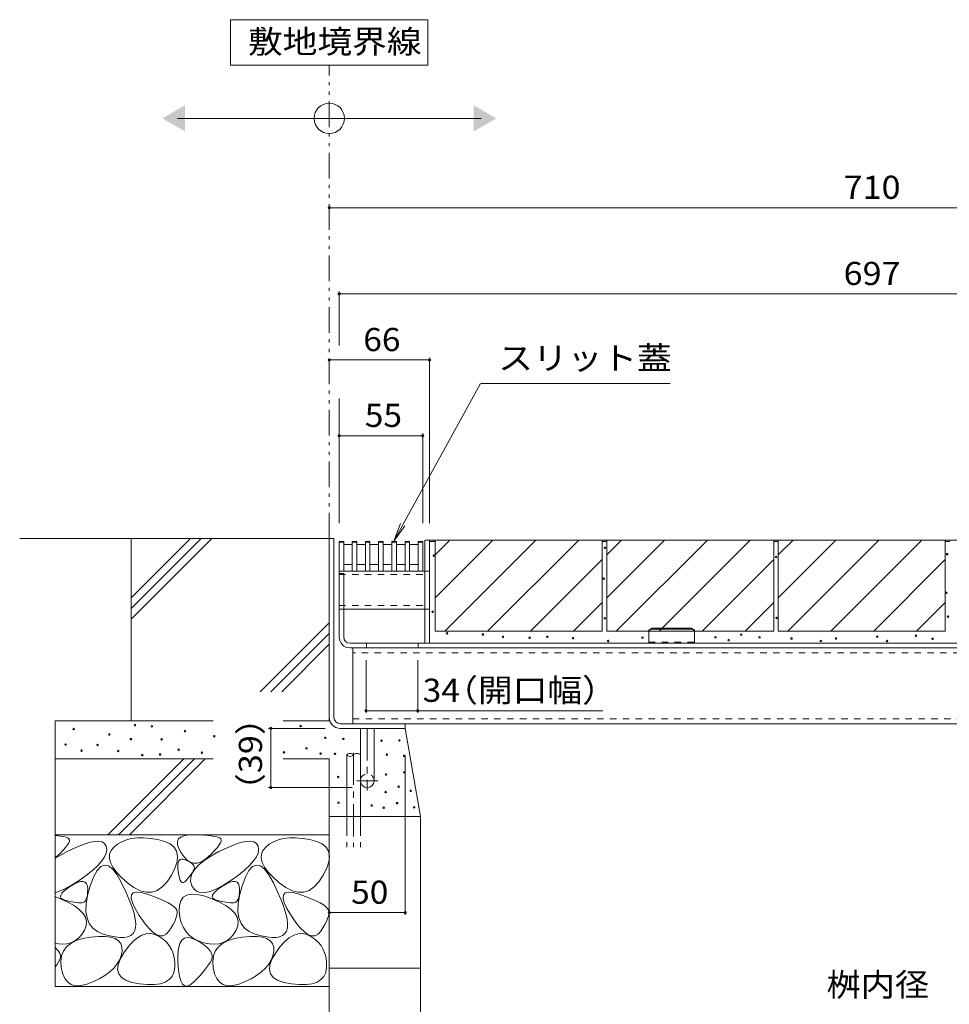
# Model space of a CAD drawing. Units: millimetres. Extents: x -1500 to 1965, y -1330 to 1367.
# Drawn here: x 276 to 888, y -846 to -198 of the extents above; entities that cross this region are included whole.
import ezdxf

# ---------------------------------------------------------------- set-up
doc = ezdxf.new("R2010")
doc.units = ezdxf.units.MM
doc.header["$LTSCALE"] = 5
for name, pattern in [('JWW_CENTER1', [6.773333, 4.233333, -0.846667, 0.846667, -0.846667]), ('JWW_DASHED1', [1.693333, 0.846667, -0.846667]), ('JWW_DASHED3', [3.386667, 2.54, -0.846667]), ('JWW_PHANTOM1', [6.773333, 3.386667, -0.846667, 0.423333, -0.846667, 0.423333, -0.846667])]:
    doc.linetypes.add(name, pattern=pattern)
for name, color, linetype in [('E-1', 7, 'Continuous'), ('E-2', 7, 'Continuous'), ('E-3', 7, 'Continuous'), ('E-4', 7, 'Continuous'), ('E-5', 7, 'Continuous'), ('E-6', 7, 'Continuous'), ('E-8', 7, 'Continuous'), ('E-A', 7, 'Continuous'), ('E-B', 7, 'Continuous'), ('E-E', 7, 'Continuous')]:
    doc.layers.add(name, color=color, linetype=linetype)
doc.styles.add('ＭＳ ゴシック', font='txt', dxfattribs={"height": 1})

msp = doc.modelspace()

# ---------------------------------------------------------------- linework, layer by layer
at = {"layer": 'E-1', "color": 230, "linetype": 'Continuous', "lineweight": 5}
for p, q in [((542.54, -608.36), (542.54, -540.36)), ((542.64, -540.36), (1183.04, -540.36)), ((545.54, -608.36), (545.54, -540.36)), ((486.04, -604.16), (486.04, -562.36)), ((486.04, -562.36), (489.04, -562.36)), ((489.04, -604.16), (489.04, -562.36)), ((1175.84, -608.36), (493.24, -608.36)), ((504.04, -608.36), (504.04, -611.36)), ((538.04, -608.36), (538.04, -611.36)), ((493.24, -611.36), (1175.84, -611.36))]:
    msp.add_line(p, q, dxfattribs=at)
for radius in [7.2, 4.2]:
    msp.add_arc((493.24, -604.16), radius, 180, 270, dxfattribs=at)
at = {"layer": 'E-2', "color": 3, "linetype": 'Continuous', "lineweight": 9}
for p, q in [((486.04, -541.36), (489.04, -541.36)), ((486.04, -560.86), (486.04, -541.36)), ((486.04, -541.86), (489.04, -541.86)), ((489.04, -560.86), (489.04, -541.36)), ((489.04, -543.36), (494.64, -543.36)), ((494.64, -541.36), (497.64, -541.36)), ((494.64, -560.86), (494.64, -541.36)), ((494.64, -541.86), (497.64, -541.86)), ((497.64, -560.86), (497.64, -541.36)), ((497.64, -543.36), (503.34, -543.36)), ((503.34, -541.36), (506.34, -541.36)), ((503.34, -560.86), (503.34, -541.36)), ((503.34, -541.86), (506.34, -541.86)), ((506.34, -560.86), (506.34, -541.36)), ((506.34, -543.36), (512.04, -543.36)), ((512.04, -541.36), (515.04, -541.36)), ((512.04, -560.86), (512.04, -541.36)), ((512.04, -541.86), (515.04, -541.86)), ((515.04, -560.86), (515.04, -541.36)), ((515.04, -543.36), (520.74, -543.36)), ((520.74, -541.36), (523.74, -541.36)), ((520.74, -560.86), (520.74, -541.36)), ((520.74, -541.86), (523.74, -541.86)), ((523.74, -560.86), (523.74, -541.36)), ((523.74, -543.36), (529.44, -543.36)), ((529.44, -541.36), (532.44, -541.36)), ((529.44, -560.86), (529.44, -541.36)), ((529.44, -541.86), (532.44, -541.86)), ((532.44, -560.86), (532.44, -541.36)), ((532.44, -543.36), (538.04, -543.36)), ((538.04, -541.36), (541.04, -541.36)), ((538.04, -560.86), (538.04, -541.36)), ((538.04, -541.86), (541.04, -541.86)), ((541.04, -560.86), (541.04, -541.36)), ((489.04, -556.36), (494.64, -556.36)), ((497.64, -556.36), (503.34, -556.36)), ((506.34, -556.36), (512.04, -556.36)), ((515.04, -556.36), (520.74, -556.36)), ((523.74, -556.36), (529.44, -556.36)), ((532.44, -556.36), (538.04, -556.36)), ((486.04, -560.86), (541.04, -560.86))]:
    msp.add_line(p, q, dxfattribs=at)
at = {"layer": 'E-3', "color": 4, "linetype": 'Continuous', "lineweight": 9}
for p, q in [((479.54, -539.36), (479.54, -657.16)), ((482.54, -539.36), (479.54, -539.36)), ((482.54, -657.16), (482.54, -539.36)), ((486.74, -661.36), (529.54, -661.36)), ((486.74, -664.36), (529.54, -664.36)), ((529.54, -664.36), (529.54, -661.36))]:
    msp.add_line(p, q, dxfattribs=at)
for radius in [7.2, 4.2]:
    msp.add_arc((486.74, -657.16), radius, 180, 270, dxfattribs=at)
at = {"layer": 'E-4', "color": 7, "linetype": 'Continuous', "lineweight": 9}
for p, q in [((479.54, -321.54), (1189.54, -321.54)), ((486.04, -376.78), (486.04, -412.21)), ((486.04, -378.28), (1183.04, -378.28)), ((545.54, -420.3), (545.54, -529.36)), ((479.54, -421.8), (545.54, -421.8)), ((486.04, -447.27), (486.04, -529.36)), ((486.04, -471.7), (541.04, -471.7)), ((541.04, -470.2), (541.04, -529.36)), ((503.74, -654.22), (503.74, -619.39)), ((537.74, -654.22), (537.74, -619.39)), ((537.74, -652.72), (503.74, -652.72)), ((537.74, -652.72), (659.65, -652.72)), ((439.5, -664.36), (476.74, -664.36)), ((441, -664.36), (441, -703.36)), ((529.54, -787.16), (529.54, -682.16)), ((439.5, -703.36), (494.54, -703.36)), ((479.54, -785.66), (529.54, -785.66))]:
    msp.add_line(p, q, dxfattribs=at)
at = {"layer": 'E-4', "color": 7, "linetype": 'Continuous', "lineweight": 9, "const_width": 1}
for points in [[(480.04, -321.54, 0.414214), (479.54, -321.04, 0.414214), (479.04, -321.54, 0.414214), (479.54, -322.04, 0.414214)], [(486.54, -378.28, 0.414214), (486.04, -377.78, 0.414214), (485.54, -378.28, 0.414214), (486.04, -378.78, 0.414214)], [(480.04, -421.8, 0.414214), (479.54, -421.3, 0.414214), (479.04, -421.8, 0.414214), (479.54, -422.3, 0.414214)], [(546.04, -421.8, 0.414214), (545.54, -421.3, 0.414214), (545.04, -421.8, 0.414214), (545.54, -422.3, 0.414214)], [(486.54, -471.7, 0.414214), (486.04, -471.2, 0.414214), (485.54, -471.7, 0.414214), (486.04, -472.2, 0.414214)], [(541.54, -471.7, 0.414214), (541.04, -471.2, 0.414214), (540.54, -471.7, 0.414214), (541.04, -472.2, 0.414214)], [(504.24, -652.72, 0.414214), (503.74, -652.22, 0.414214), (503.24, -652.72, 0.414214), (503.74, -653.22, 0.414214)], [(538.24, -652.72, 0.414214), (537.74, -652.22, 0.414214), (537.24, -652.72, 0.414214), (537.74, -653.22, 0.414214)], [(441.5, -664.36, 0.414214), (441, -663.86, 0.414214), (440.5, -664.36, 0.414214), (441, -664.86, 0.414214)], [(441.5, -703.36, 0.414214), (441, -702.86, 0.414214), (440.5, -703.36, 0.414214), (441, -703.86, 0.414214)], [(480.04, -785.66, 0.414214), (479.54, -785.16, 0.414214), (479.04, -785.66, 0.414214), (479.54, -786.16, 0.414214)], [(530.04, -785.66, 0.414214), (529.54, -785.16, 0.414214), (529.04, -785.66, 0.414214), (529.54, -786.16, 0.414214)]]:
    msp.add_lwpolyline(points, format="xyb", close=True, dxfattribs=at)
at = {"layer": 'E-5', "color": 7, "linetype": 'Continuous', "lineweight": 9}
for p, q in [((544.54, -197.76), (414.54, -197.76)), ((414.54, -197.76), (414.54, -227.76)), ((544.54, -227.76), (544.54, -197.76)), ((414.54, -227.76), (544.54, -227.76)), ((379.54, -262.74), (579.54, -262.74)), ((579.19, -437.37), (521.94, -541.16)), ((704.03, -437.37), (579.49, -437.37)), ((521.94, -541.16), (526.49, -529.52)), ((521.94, -541.16), (529.35, -531.1))]:
    msp.add_line(p, q, dxfattribs=at)
at = {"layer": 'E-5', "color": 2, "linetype": 'JWW_PHANTOM1', "lineweight": 9}
msp.add_line((479.54, -539.36), (479.54, -227.76), dxfattribs=at)
at = {"layer": 'E-5', "color": 7, "linetype": 'Continuous', "lineweight": 9}
msp.add_circle((479.54, -262.74), 10, dxfattribs=at)
for points in [[(384.54, -254.08), (384.54, -254.08), (384.54, -271.4), (369.54, -262.74)], [(574.54, -254.08), (574.54, -254.08), (574.54, -271.4), (589.54, -262.74)]]:
    msp.add_solid(points, dxfattribs=at)
at = {"layer": 'E-6', "color": 4, "linetype": 'Continuous', "lineweight": 9}
for p, q in [((692.04, -598.36), (690.04, -599.52)), ((690.04, -600.07), (691.99, -599.06)), ((690.04, -599.52), (690.04, -608.36)), ((692.04, -598.36), (691.99, -599.06)), ((691.99, -599.06), (718.09, -599.06)), ((718.04, -598.36), (692.04, -598.36)), ((720.04, -599.52), (718.04, -598.36)), ((718.04, -598.36), (718.09, -599.06)), ((718.09, -599.06), (720.04, -600.07)), ((720.04, -608.36), (720.04, -599.52)), ((690.04, -608.36), (720.04, -608.36))]:
    msp.add_line(p, q, dxfattribs=at)
at = {"layer": 'E-6', "color": 4, "linetype": 'JWW_DASHED1', "lineweight": 9}
msp.add_line((690.04, -607.56), (720.04, -607.56), dxfattribs=at)
at = {"layer": 'E-8', "color": 4, "linetype": 'Continuous', "lineweight": 9}
for p, q in [((500.04, -698.86), (500.04, -664.36)), ((500.04, -664.36), (509.04, -664.36)), ((509.04, -698.86), (509.04, -664.36))]:
    msp.add_line(p, q, dxfattribs=at)
at = {"layer": 'E-8', "color": 4, "linetype": 'JWW_CENTER1', "lineweight": 9}
for p, q in [((504.54, -664.36), (504.54, -705.19)), ((511.44, -698.86), (497.68, -698.86))]:
    msp.add_line(p, q, dxfattribs=at)
at = {"layer": 'E-8', "color": 4, "linetype": 'JWW_DASHED1', "lineweight": 9}
msp.add_arc((504.54, -698.86), 4.5, 0, 180, dxfattribs=at)
at = {"layer": 'E-8', "color": 4, "linetype": 'Continuous', "lineweight": 9}
msp.add_arc((504.54, -698.86), 4.5, 180, 0, dxfattribs=at)
at = {"layer": 'E-A', "color": 7, "linetype": 'Continuous', "lineweight": 9}
for p, q in [((486.04, -560.86), (486.04, -585.86)), ((486.04, -560.86), (542.64, -560.86)), ((545.54, -560.86), (545.54, -585.86)), ((489.04, -585.86), (542.54, -585.86))]:
    msp.add_line(p, q, dxfattribs=at)
at = {"layer": 'E-A', "color": 7, "linetype": 'JWW_DASHED1', "lineweight": 9}
for p, q in [((486.04, -563.16), (545.54, -563.16)), ((542.64, -560.86), (545.54, -560.86)), ((486.04, -583.56), (545.54, -583.56)), ((489.04, -585.86), (486.04, -585.86)), ((542.54, -585.86), (545.54, -585.86))]:
    msp.add_line(p, q, dxfattribs=at)
at = {"layer": 'E-B', "color": 211, "linetype": 'Continuous', "lineweight": 5}
for p, q in [((495.04, -611.36), (495.04, -661.36)), ((495.04, -611.36), (1174.04, -611.36)), ((495.04, -661.36), (1174.04, -661.36))]:
    msp.add_line(p, q, dxfattribs=at)
at = {"layer": 'E-B', "color": 211, "linetype": 'JWW_DASHED1', "lineweight": 5}
for p, q in [((1174.04, -614.56), (495.04, -614.56)), ((495.04, -658.16), (1174.04, -658.16))]:
    msp.add_line(p, q, dxfattribs=at)
at = {"layer": 'E-E', "color": 2, "linetype": 'Continuous', "lineweight": 9}
for p, q in [((479.54, -539.36), (275.6, -539.36)), ((388.04, -539.36), (349.04, -578.36)), ((395.11, -539.36), (349.04, -585.44)), ((402.18, -539.36), (349.04, -592.51)), ((349.04, -659.36), (349.04, -539.36)), ((479.54, -539.36), (479.54, -659.36)), ((545.64, -541.36), (549.24, -541.36)), ((549.24, -540.36), (659.24, -540.36)), ((549.24, -540.36), (549.24, -600.36)), ((549.24, -550.1), (558.98, -540.36)), ((549.24, -578.39), (587.26, -540.36)), ((555.55, -600.36), (615.55, -540.36)), ((583.83, -600.36), (643.83, -540.36)), ((659.24, -540.36), (659.24, -600.36)), ((659.24, -541.36), (662.24, -541.36)), ((662.24, -540.36), (772.24, -540.36)), ((662.24, -540.36), (662.24, -600.36)), ((662.24, -578.39), (700.26, -540.36)), ((662.24, -550.1), (671.98, -540.36)), ((668.55, -600.36), (728.55, -540.36)), ((696.83, -600.36), (756.83, -540.36)), ((772.24, -540.36), (772.24, -600.36)), ((772.24, -541.36), (775.24, -541.36)), ((775.24, -540.36), (885.24, -540.36)), ((775.24, -540.36), (775.24, -600.36)), ((775.24, -578.39), (813.26, -540.36)), ((775.24, -550.1), (784.98, -540.36)), ((781.55, -600.36), (841.55, -540.36)), ((809.83, -600.36), (869.83, -540.36)), ((885.24, -540.36), (885.24, -600.36)), ((885.24, -541.36), (888.24, -541.36)), ((612.11, -600.36), (659.24, -553.24)), ((725.11, -600.36), (772.24, -553.24)), ((885.24, -553.24), (838.11, -600.36)), ((640.4, -600.36), (659.24, -581.53)), ((753.4, -600.36), (772.24, -581.53)), ((885.24, -581.53), (866.4, -600.36)), ((479.54, -594.8), (434.06, -640.28)), ((479.54, -601.87), (441.13, -640.28)), ((549.24, -600.36), (659.24, -600.36)), ((662.24, -600.36), (772.24, -600.36)), ((775.24, -600.36), (885.24, -600.36)), ((479.54, -608.94), (448.2, -640.28)), ((403.08, -659.36), (299.04, -659.36)), ((299.04, -659.36), (299.04, -834.36)), ((479.54, -659.36), (449.05, -659.36)), ((539.54, -722.33), (529.54, -664.36)), ((403.08, -684.36), (299.04, -684.36)), ((383.68, -684.36), (333.68, -734.36)), ((390.75, -684.36), (340.75, -734.36)), ((397.82, -684.36), (347.82, -734.36)), ((479.54, -684.36), (449.05, -684.36)), ((479.54, -684.36), (479.54, -1064.57)), ((539.54, -722.33), (479.54, -722.33)), ((539.54, -822.33), (539.54, -722.33)), ((479.54, -734.36), (299.04, -734.36)), ((299.04, -734.87), (302.56, -735.3)), ((302.56, -735.3), (304.58, -735.66)), ((304.58, -735.66), (306.17, -736.07)), ((306.17, -736.07), (307.33, -736.54)), ((307.33, -736.54), (308.06, -737.06)), ((308.32, -738.63), (307.87, -739.77)), ((308.06, -737.06), (308.38, -737.73)), ((308.38, -737.73), (308.32, -738.63)), ((321.08, -739.57), (324.61, -738.81)), ((324.61, -738.81), (327.52, -738.68)), ((327.52, -738.68), (329.83, -739.16)), ((342.77, -738.96), (340.03, -740.54)), ((345.88, -737.76), (342.77, -738.96)), ((349.33, -736.95), (345.88, -737.76)), ((353.14, -736.53), (349.33, -736.95)), ((357.29, -736.49), (353.14, -736.53)), ((361.81, -736.83), (357.29, -736.49)), ((366.67, -737.56), (361.81, -736.83)), ((371.22, -738.74), (366.67, -737.56)), ((374.78, -740.42), (371.22, -738.74)), ((379.58, -738.87), (380.25, -737.18)), ((379.64, -740.95), (379.58, -738.87)), ((380.25, -737.18), (381.64, -735.9)), ((381.64, -735.9), (383.77, -735.01)), ((383.77, -735.01), (386.62, -734.52)), ((386.62, -734.52), (390.2, -734.43)), ((390.2, -734.43), (393.93, -734.56)), ((393.93, -734.56), (397.24, -734.75)), ((397.24, -734.75), (400.11, -735)), ((400.11, -735), (402.56, -735.3)), ((402.56, -735.3), (404.58, -735.66)), ((404.58, -735.66), (406.17, -736.07)), ((406.17, -736.07), (407.33, -736.54)), ((407.33, -736.54), (408.06, -737.06)), ((408.32, -738.63), (407.87, -739.77)), ((408.06, -737.06), (408.38, -737.73)), ((408.38, -737.73), (408.32, -738.63)), ((421.08, -739.57), (424.61, -738.81)), ((424.61, -738.81), (427.52, -738.68)), ((427.52, -738.68), (429.83, -739.16)), ((442.77, -738.96), (440.03, -740.54)), ((445.88, -737.76), (442.77, -738.96)), ((449.33, -736.95), (445.88, -737.76)), ((453.14, -736.53), (449.33, -736.95)), ((457.29, -736.49), (453.14, -736.53)), ((461.81, -736.83), (457.29, -736.49)), ((466.67, -737.56), (461.81, -736.83)), ((471.22, -738.74), (466.67, -737.56)), ((474.78, -740.42), (471.22, -738.74)), ((304.19, -744.57), (302.19, -746.64)), ((305.81, -742.74), (304.19, -744.57)), ((307.03, -741.13), (305.81, -742.74)), ((306.81, -745.53), (312.18, -742.93)), ((307.87, -739.77), (307.03, -741.13)), ((312.18, -742.93), (316.94, -740.94)), ((316.94, -740.94), (321.08, -739.57)), ((329.83, -739.16), (331.51, -740.26)), ((331.51, -740.26), (332.59, -741.98)), ((332.59, -741.98), (332.98, -744.11)), ((332.98, -744.11), (332.63, -746.43)), ((335.83, -744.77), (334.85, -747.22)), ((337.63, -742.51), (335.83, -744.77)), ((340.03, -740.54), (337.63, -742.51)), ((377.37, -742.6), (374.78, -740.42)), ((378.97, -745.28), (377.37, -742.6)), ((379.59, -748.47), (378.97, -745.28)), ((380.43, -743.43), (379.64, -740.95)), ((381.95, -746.31), (380.43, -743.43)), ((404.19, -744.57), (402.19, -746.64)), ((405.81, -742.74), (404.19, -744.57)), ((407.03, -741.13), (405.81, -742.74)), ((406.81, -745.53), (412.18, -742.93)), ((407.87, -739.77), (407.03, -741.13)), ((412.18, -742.93), (416.94, -740.94)), ((416.94, -740.94), (421.08, -739.57)), ((429.83, -739.16), (431.51, -740.26)), ((431.51, -740.26), (432.59, -741.98)), ((432.59, -741.98), (432.98, -744.11)), ((432.98, -744.11), (432.63, -746.43)), ((435.83, -744.77), (434.85, -747.22)), ((437.63, -742.51), (435.83, -744.77)), ((440.03, -740.54), (437.63, -742.51)), ((477.37, -742.6), (474.78, -740.42)), ((478.97, -745.28), (477.37, -742.6)), ((479.59, -748.47), (478.97, -745.28)), ((299.04, -749.84), (306.81, -745.53)), ((302.19, -746.64), (299.04, -749.68)), ((329.67, -751.65), (327.07, -754.56)), ((331.53, -748.94), (329.67, -751.65)), ((332.63, -746.43), (331.53, -748.94)), ((334.85, -747.22), (334.72, -749.86)), ((334.72, -749.86), (335.41, -752.7)), ((379.22, -752.15), (379.59, -748.47)), ((380.01, -752.63), (380.53, -751.48)), ((380.53, -751.48), (381.3, -750.75)), ((381.3, -750.75), (382.32, -750.44)), ((383.87, -749.04), (381.95, -746.31)), ((382.32, -750.44), (383.59, -750.55)), ((383.59, -750.55), (385.11, -751.08)), ((385.89, -751.09), (383.87, -749.04)), ((385.11, -751.08), (386.64, -751.81)), ((387.99, -752.45), (385.89, -751.09)), ((386.64, -751.81), (387.92, -752.55)), ((393.67, -754.16), (397.19, -751.31)), ((397.26, -751.02), (394.81, -752.41)), ((397.19, -751.31), (401.57, -748.43)), ((399.8, -748.94), (397.26, -751.02)), ((402.19, -746.64), (399.8, -748.94)), ((401.57, -748.43), (406.81, -745.53)), ((429.67, -751.65), (427.07, -754.56)), ((431.53, -748.94), (429.67, -751.65)), ((432.63, -746.43), (431.53, -748.94)), ((434.85, -747.22), (434.72, -749.86)), ((434.72, -749.86), (435.41, -752.7)), ((479.22, -752.15), (479.59, -748.47)), ((323.72, -757.66), (319.63, -760.95)), ((327.07, -754.56), (323.72, -757.66)), ((326.6, -758.01), (324.29, -762.22)), ((329.02, -755.38), (326.6, -758.01)), ((331.54, -754.34), (329.02, -755.38)), ((334.18, -754.88), (331.54, -754.34)), ((336.92, -757.02), (334.18, -754.88)), ((335.41, -752.7), (336.94, -755.73)), ((339.77, -760.75), (336.92, -757.02)), ((336.94, -755.73), (339.29, -758.95)), ((375.55, -761.04), (377.88, -756.34)), ((377.88, -756.34), (379.22, -752.15)), ((379.72, -756.19), (379.74, -754.2)), ((379.95, -758.6), (379.72, -756.19)), ((379.74, -754.2), (380.01, -752.63)), ((387.92, -752.55), (388.95, -753.29)), ((390.17, -753.12), (387.99, -752.45)), ((388.95, -753.29), (389.74, -754.03)), ((389.21, -759.77), (391.01, -756.98)), ((390.09, -757.74), (389.65, -758.55)), ((389.74, -754.03), (390.28, -754.77)), ((390.45, -756.98), (390.09, -757.74)), ((392.45, -753.11), (390.17, -753.12)), ((390.28, -754.77), (390.58, -755.5)), ((390.64, -756.24), (390.45, -756.98)), ((390.58, -755.5), (390.64, -756.24)), ((391.01, -756.98), (393.67, -754.16)), ((394.81, -752.41), (392.45, -753.11)), ((423.72, -757.66), (419.63, -760.95)), ((427.07, -754.56), (423.72, -757.66)), ((426.6, -758.01), (424.29, -762.22)), ((429.02, -755.38), (426.6, -758.01)), ((431.54, -754.34), (429.02, -755.38)), ((434.18, -754.88), (431.54, -754.34)), ((436.92, -757.02), (434.18, -754.88)), ((435.41, -752.7), (436.94, -755.73)), ((439.77, -760.75), (436.92, -757.02)), ((436.94, -755.73), (439.29, -758.95)), ((475.55, -761.04), (477.88, -756.34)), ((477.88, -756.34), (479.22, -752.15)), ((314.78, -764.44), (309.81, -767.64)), ((319.63, -760.95), (314.78, -764.44)), ((324.29, -762.22), (322.09, -768.03)), ((339.29, -758.95), (342.49, -762.37)), ((342.73, -766.06), (339.77, -760.75)), ((342.49, -762.37), (346.51, -765.98)), ((372.63, -765.44), (375.55, -761.04)), ((380.35, -760.98), (379.95, -758.6)), ((380.82, -762.9), (380.35, -760.98)), ((381.37, -764.34), (380.82, -762.9)), ((382, -765.32), (381.37, -764.34)), ((385.28, -764.5), (384.35, -765.41)), ((386.22, -763.38), (385.28, -764.5)), ((387.07, -762.31), (386.22, -763.38)), ((387.84, -761.3), (387.07, -762.31)), ((388.53, -760.33), (387.84, -761.3)), ((388.21, -765.28), (388.28, -762.54)), ((388.28, -762.54), (389.21, -759.77)), ((389.13, -759.42), (388.53, -760.33)), ((389.65, -758.55), (389.13, -759.42)), ((414.78, -764.44), (409.81, -767.64)), ((419.63, -760.95), (414.78, -764.44)), ((424.29, -762.22), (422.09, -768.03)), ((439.29, -758.95), (442.49, -762.37)), ((442.73, -766.06), (439.77, -760.75)), ((442.49, -762.37), (446.51, -765.98)), ((472.63, -765.44), (475.55, -761.04)), ((305.34, -770.05), (299.04, -772.62)), ((304.72, -771.49), (306.64, -769.95)), ((309.81, -767.64), (305.34, -770.05)), ((306.64, -769.95), (309.13, -768.24)), ((309.13, -768.24), (311.74, -766.7)), ((311.74, -766.7), (314.01, -765.67)), ((314.01, -765.67), (315.93, -765.15)), ((315.93, -765.15), (317.51, -765.13)), ((317.51, -765.13), (318.74, -765.61)), ((318.74, -765.61), (319.63, -766.61)), ((319.63, -766.61), (320.18, -768.11)), ((320.18, -768.11), (320.38, -770.11)), ((322.09, -768.03), (320.34, -774.3)), ((320.38, -770.11), (320.35, -772.23)), ((345.5, -771.9), (342.73, -766.06)), ((346.51, -765.98), (350.85, -769.15)), ((350.85, -769.15), (354.98, -771.23)), ((354.98, -771.23), (358.92, -772.24)), ((362.65, -772.16), (366.18, -771)), ((366.18, -771), (369.5, -768.76)), ((369.5, -768.76), (372.63, -765.44)), ((382.7, -765.82), (382, -765.32)), ((383.49, -765.85), (382.7, -765.82)), ((384.35, -765.41), (383.49, -765.85)), ((389.01, -768), (388.21, -765.28)), ((390.48, -770.3), (389.01, -768)), ((392.45, -771.82), (390.48, -770.3)), ((405.34, -770.05), (401.37, -771.67)), ((404.72, -771.49), (406.64, -769.95)), ((409.81, -767.64), (405.34, -770.05)), ((406.64, -769.95), (409.13, -768.24)), ((409.13, -768.24), (411.74, -766.7)), ((411.74, -766.7), (414.01, -765.67)), ((414.01, -765.67), (415.93, -765.15)), ((415.93, -765.15), (417.51, -765.13)), ((417.51, -765.13), (418.74, -765.61)), ((418.74, -765.61), (419.63, -766.61)), ((419.63, -766.61), (420.18, -768.11)), ((420.18, -768.11), (420.38, -770.11)), ((422.09, -768.03), (420.34, -774.3)), ((420.38, -770.11), (420.35, -772.23)), ((445.5, -771.9), (442.73, -766.06)), ((446.51, -765.98), (450.85, -769.15)), ((450.85, -769.15), (454.98, -771.23)), ((454.98, -771.23), (458.92, -772.24)), ((462.65, -772.16), (466.18, -771)), ((466.18, -771), (469.5, -768.76)), ((469.5, -768.76), (472.63, -765.44)), ((299.04, -775.15), (307.24, -778.73)), ((302.41, -775.17), (302.61, -774.11)), ((302.79, -776.07), (302.41, -775.17)), ((302.61, -774.11), (303.38, -772.88)), ((303.74, -776.82), (302.79, -776.07)), ((303.38, -772.88), (304.72, -771.49)), ((305.26, -777.4), (303.74, -776.82)), ((307.03, -777.86), (305.26, -777.4)), ((308.69, -778.27), (307.03, -777.86)), ((318.93, -777.92), (318.25, -778.65)), ((319.48, -776.91), (318.93, -777.92)), ((320.34, -774.3), (319.4, -779.91)), ((319.9, -775.63), (319.48, -776.91)), ((320.19, -774.07), (319.9, -775.63)), ((320.35, -772.23), (320.19, -774.07)), ((347.78, -777.21), (345.5, -771.9)), ((349.58, -781.98), (347.78, -777.21)), ((349.1, -776.18), (349.27, -774.03)), ((349.9, -779.15), (349.1, -776.18)), ((349.27, -774.03), (350.4, -772.69)), ((350.4, -772.69), (352.5, -772.18)), ((352.5, -772.18), (355.57, -772.49)), ((355.57, -772.49), (359.6, -773.62)), ((358.92, -772.24), (362.65, -772.16)), ((359.6, -773.62), (363.86, -775.12)), ((363.86, -775.12), (367.59, -776.57)), ((367.59, -776.57), (370.81, -777.96)), ((380.84, -780.87), (381.7, -777.83)), ((381.7, -777.83), (383.28, -775.6)), ((383.28, -775.6), (385.6, -774.18)), ((385.6, -774.18), (388.64, -773.55)), ((388.64, -773.55), (392.4, -773.73)), ((392.4, -773.73), (396.89, -774.71)), ((394.93, -772.56), (392.45, -771.82)), ((397.9, -772.51), (394.93, -772.56)), ((396.89, -774.71), (402.11, -776.49)), ((401.37, -771.67), (397.9, -772.51)), ((402.11, -776.49), (407.24, -778.73)), ((402.41, -775.17), (402.61, -774.11)), ((402.79, -776.07), (402.41, -775.17)), ((402.61, -774.11), (403.38, -772.88)), ((403.74, -776.82), (402.79, -776.07)), ((403.38, -772.88), (404.72, -771.49)), ((405.26, -777.4), (403.74, -776.82)), ((407.03, -777.86), (405.26, -777.4)), ((408.69, -778.27), (407.03, -777.86)), ((418.93, -777.92), (418.25, -778.65)), ((419.48, -776.91), (418.93, -777.92)), ((420.34, -774.3), (419.4, -779.91)), ((419.9, -775.63), (419.48, -776.91)), ((420.19, -774.07), (419.9, -775.63)), ((420.35, -772.23), (420.19, -774.07)), ((447.78, -777.21), (445.5, -771.9)), ((449.58, -781.98), (447.78, -777.21)), ((449.1, -776.18), (449.27, -774.03)), ((449.9, -779.15), (449.1, -776.18)), ((449.27, -774.03), (450.4, -772.69)), ((450.4, -772.69), (452.5, -772.18)), ((452.5, -772.18), (455.57, -772.49)), ((455.57, -772.49), (459.6, -773.62)), ((458.92, -772.24), (462.65, -772.16)), ((459.6, -773.62), (463.86, -775.12)), ((463.86, -775.12), (467.59, -776.57)), ((467.59, -776.57), (470.81, -777.96)), ((307.24, -778.73), (311.48, -781.07)), ((310.25, -778.6), (308.69, -778.27)), ((311.7, -778.87), (310.25, -778.6)), ((311.48, -781.07), (314.83, -783.51)), ((313.06, -779.07), (311.7, -778.87)), ((314.31, -779.2), (313.06, -779.07)), ((315.46, -779.27), (314.31, -779.2)), ((314.83, -783.51), (317.29, -786.06)), ((316.51, -779.27), (315.46, -779.27)), ((317.45, -779.1), (316.51, -779.27)), ((318.25, -778.65), (317.45, -779.1)), ((319.4, -779.91), (319.27, -784.87)), ((350.9, -786.22), (349.58, -781.98)), ((351.67, -782.94), (349.9, -779.15)), ((354.4, -787.55), (351.67, -782.94)), ((370.81, -777.96), (373.5, -779.28)), ((373.5, -779.28), (375.67, -780.55)), ((375.67, -780.55), (377.32, -781.76)), ((377.32, -781.76), (378.45, -782.91)), ((378.45, -782.91), (379.06, -783.99)), ((379.06, -783.99), (379.28, -785.14)), ((380.7, -784.7), (380.84, -780.87)), ((407.24, -778.73), (411.48, -781.07)), ((410.25, -778.6), (408.69, -778.27)), ((411.7, -778.87), (410.25, -778.6)), ((411.48, -781.07), (414.83, -783.51)), ((413.06, -779.07), (411.7, -778.87)), ((414.31, -779.2), (413.06, -779.07)), ((415.46, -779.27), (414.31, -779.2)), ((414.83, -783.51), (417.29, -786.06)), ((416.51, -779.27), (415.46, -779.27)), ((417.45, -779.1), (416.51, -779.27)), ((418.25, -778.65), (417.45, -779.1)), ((419.4, -779.91), (419.27, -784.87)), ((450.9, -786.22), (449.58, -781.98)), ((451.67, -782.94), (449.9, -779.15)), ((454.4, -787.55), (451.67, -782.94)), ((470.81, -777.96), (473.5, -779.28)), ((473.5, -779.28), (475.67, -780.55)), ((475.67, -780.55), (477.32, -781.76)), ((477.32, -781.76), (478.45, -782.91)), ((478.45, -782.91), (479.06, -783.99)), ((479.06, -783.99), (479.28, -785.14)), ((317.29, -786.06), (318.85, -788.71)), ((318.85, -788.71), (319.52, -791.46)), ((319.27, -784.87), (319.94, -789.17)), ((319.94, -789.17), (321.41, -792.82)), ((351.73, -789.93), (350.9, -786.22)), ((352.08, -793.1), (351.73, -789.93)), ((357.52, -792.11), (354.4, -787.55)), ((378.45, -789.59), (377.68, -791.42)), ((378.98, -787.94), (378.45, -789.59)), ((379.26, -786.45), (378.98, -787.94)), ((379.28, -785.14), (379.26, -786.45)), ((381.15, -788.73), (380.7, -784.7)), ((382.05, -792.35), (381.15, -788.73)), ((417.29, -786.06), (418.85, -788.71)), ((418.85, -788.71), (419.52, -791.46)), ((419.27, -784.87), (419.94, -789.17)), ((419.94, -789.17), (421.41, -792.82)), ((451.73, -789.93), (450.9, -786.22)), ((452.08, -793.1), (451.73, -789.93)), ((457.52, -792.11), (454.4, -787.55)), ((478.45, -789.59), (477.68, -791.42)), ((478.98, -787.94), (478.45, -789.59)), ((479.26, -786.45), (478.98, -787.94)), ((479.28, -785.14), (479.26, -786.45)), ((318.19, -797.28), (316.49, -800.04)), ((319.3, -794.32), (318.19, -797.28)), ((319.52, -791.46), (319.3, -794.32)), ((321.41, -792.82), (323.7, -795.8)), ((323.7, -795.8), (326.78, -798.13)), ((351.32, -797.84), (351.94, -795.73)), ((351.94, -795.73), (352.08, -793.1)), ((360.44, -795.73), (357.52, -792.11)), ((363.16, -798.43), (360.44, -795.73)), ((375.38, -795.59), (373.86, -797.93)), ((376.65, -793.42), (375.38, -795.59)), ((377.68, -791.42), (376.65, -793.42)), ((383.39, -795.57), (382.05, -792.35)), ((385.18, -798.37), (383.39, -795.57)), ((418.19, -797.28), (416.49, -800.04)), ((419.3, -794.32), (418.19, -797.28)), ((419.52, -791.46), (419.3, -794.32)), ((421.41, -792.82), (423.7, -795.8)), ((423.7, -795.8), (426.78, -798.13)), ((451.32, -797.84), (451.94, -795.73)), ((451.94, -795.73), (452.08, -793.1)), ((460.44, -795.73), (457.52, -792.11)), ((463.16, -798.43), (460.44, -795.73)), ((475.38, -795.59), (473.86, -797.93)), ((476.65, -793.42), (475.38, -795.59)), ((477.68, -791.42), (476.65, -793.42)), ((314.51, -802.31), (312.25, -804.08)), ((312.81, -804.1), (317.16, -802.73)), ((316.49, -800.04), (314.51, -802.31)), ((317.16, -802.73), (322.27, -801.81)), ((322.27, -801.81), (327.41, -801.36)), ((326.78, -798.13), (330.68, -799.8)), ((327.41, -801.36), (331.82, -801.37)), ((330.68, -799.8), (334.76, -800.95)), ((331.82, -801.37), (335.51, -801.84)), ((334.76, -800.95), (338.41, -801.7)), ((335.51, -801.84), (338.46, -802.77)), ((338.41, -801.7), (341.64, -802.05)), ((338.46, -802.77), (340.69, -804.16)), ((341.64, -802.05), (344.43, -802)), ((344.43, -802), (346.8, -801.56)), ((346.8, -801.56), (348.73, -800.71)), ((348.73, -800.71), (350.24, -799.47)), ((350.22, -804.78), (353.16, -802.29)), ((350.24, -799.47), (351.32, -797.84)), ((353.16, -802.29), (356.07, -800.56)), ((356.07, -800.56), (358.96, -799.6)), ((358.96, -799.6), (361.81, -799.41)), ((361.81, -799.41), (364.64, -799.97)), ((365.69, -800.19), (363.16, -798.43)), ((364.64, -799.97), (367.44, -801.31)), ((368.03, -801.02), (365.69, -800.19)), ((367.44, -801.31), (370.03, -803.13)), ((370.17, -800.92), (368.03, -801.02)), ((370.03, -803.13), (372.26, -805.17)), ((372.11, -799.89), (370.17, -800.92)), ((373.86, -797.93), (372.11, -799.89)), ((381.03, -806.1), (382.32, -803.81)), ((382.32, -803.81), (384.05, -802.43)), ((384.05, -802.43), (386.23, -801.97)), ((387.41, -800.76), (385.18, -798.37)), ((386.23, -801.97), (388.85, -802.43)), ((390.09, -802.75), (387.41, -800.76)), ((388.85, -802.43), (391.91, -803.81)), ((393.21, -804.32), (390.09, -802.75)), ((391.91, -803.81), (394.94, -805.62)), ((414.51, -802.31), (412.25, -804.08)), ((412.81, -804.1), (417.16, -802.73)), ((416.49, -800.04), (414.51, -802.31)), ((417.16, -802.73), (422.27, -801.81)), ((422.27, -801.81), (427.41, -801.36)), ((426.78, -798.13), (430.68, -799.8)), ((427.41, -801.36), (431.82, -801.37)), ((430.68, -799.8), (434.76, -800.95)), ((431.82, -801.37), (435.51, -801.84)), ((434.76, -800.95), (438.41, -801.7)), ((435.51, -801.84), (438.46, -802.77)), ((438.41, -801.7), (441.64, -802.05)), ((438.46, -802.77), (440.69, -804.16)), ((441.64, -802.05), (444.43, -802)), ((444.43, -802), (446.8, -801.56)), ((446.8, -801.56), (448.73, -800.71)), ((448.73, -800.71), (450.24, -799.47)), ((450.22, -804.78), (453.16, -802.29)), ((450.24, -799.47), (451.32, -797.84)), ((453.16, -802.29), (456.07, -800.56)), ((456.07, -800.56), (458.96, -799.6)), ((458.96, -799.6), (461.81, -799.41)), ((461.81, -799.41), (464.64, -799.97)), ((465.69, -800.19), (463.16, -798.43)), ((464.64, -799.97), (467.44, -801.31)), ((468.03, -801.02), (465.69, -800.19)), ((467.44, -801.31), (470.03, -803.13)), ((470.17, -800.92), (468.03, -801.02)), ((470.03, -803.13), (472.26, -805.17)), ((472.11, -799.89), (470.17, -800.92)), ((473.86, -797.93), (472.11, -799.89)), ((303.81, -806.41), (299.04, -806.11)), ((299.04, -808.62), (300.98, -810.78)), ((306.9, -806.13), (303.81, -806.41)), ((304.43, -810.98), (306.45, -808.23)), ((306.45, -808.23), (309.25, -805.93)), ((309.72, -805.35), (306.9, -806.13)), ((309.25, -805.93), (312.81, -804.1)), ((312.25, -804.08), (309.72, -805.35)), ((340.69, -804.16), (342.19, -806.02)), ((342.19, -806.02), (342.96, -808.34)), ((342.96, -808.34), (343, -811.12)), ((344.25, -812.06), (347.25, -808.04)), ((347.25, -808.04), (350.22, -804.78)), ((372.26, -805.17), (374.1, -807.41)), ((374.1, -807.41), (375.57, -809.88)), ((375.57, -809.88), (376.67, -812.55)), ((379.79, -813.44), (380.19, -809.31)), ((380.19, -809.31), (381.03, -806.1)), ((396.78, -805.48), (393.21, -804.32)), ((394.94, -805.62), (397.46, -807.38)), ((400.43, -806.2), (396.78, -805.48)), ((397.46, -807.38), (399.47, -809.1)), ((399.47, -809.1), (400.98, -810.78)), ((403.81, -806.41), (400.43, -806.2)), ((406.9, -806.13), (403.81, -806.41)), ((404.43, -810.98), (406.45, -808.23)), ((406.45, -808.23), (409.25, -805.93)), ((409.72, -805.35), (406.9, -806.13)), ((409.25, -805.93), (412.81, -804.1)), ((412.25, -804.08), (409.72, -805.35)), ((440.69, -804.16), (442.19, -806.02)), ((442.19, -806.02), (442.96, -808.34)), ((442.96, -808.34), (443, -811.12)), ((444.25, -812.06), (447.25, -808.04)), ((447.25, -808.04), (450.22, -804.78)), ((472.26, -805.17), (474.1, -807.41)), ((474.1, -807.41), (475.57, -809.88)), ((475.57, -809.88), (476.67, -812.55)), ((300.98, -810.78), (301.97, -812.41)), ((302.44, -815.53), (301.91, -817.02)), ((301.97, -812.41), (302.46, -813.99)), ((302.46, -813.99), (302.44, -815.53)), ((302.72, -817.86), (303.19, -814.19)), ((303.19, -814.19), (304.43, -810.98)), ((340.38, -819.95), (341.78, -816.23)), ((342.41, -814.07), (341.31, -816.89)), ((341.78, -816.23), (344.25, -812.06)), ((343, -811.12), (342.41, -814.07)), ((376.67, -812.55), (377.39, -815.44)), ((377.39, -815.44), (377.74, -818.54)), ((379.83, -818.48), (379.79, -813.44)), ((400.98, -810.78), (401.97, -812.41)), ((402.44, -815.53), (401.91, -817.02)), ((401.97, -812.41), (402.46, -813.99)), ((402.46, -813.99), (402.44, -815.53)), ((402.72, -817.86), (403.19, -814.19)), ((403.19, -814.19), (404.43, -810.98)), ((440.38, -819.95), (441.78, -816.23)), ((442.41, -814.07), (441.31, -816.89)), ((441.78, -816.23), (444.25, -812.06)), ((443, -811.12), (442.41, -814.07)), ((476.67, -812.55), (477.39, -815.44)), ((477.39, -815.44), (477.74, -818.54)), ((299.97, -820.15), (299.04, -821.43)), ((301.03, -818.54), (299.97, -820.15)), ((301.91, -817.02), (301.03, -818.54)), ((303.02, -821.99), (302.72, -817.86)), ((303.95, -825.95), (303.02, -821.99)), ((337.54, -822.18), (334.87, -824.64)), ((339.69, -819.6), (337.54, -822.18)), ((341.31, -816.89), (339.69, -819.6)), ((340.05, -823.21), (340.38, -819.95)), ((340.8, -826), (340.05, -823.21)), ((377.71, -821.85), (377.16, -825.01)), ((377.74, -818.54), (377.71, -821.85)), ((380.22, -823.5), (379.83, -818.48)), ((398.74, -821.84), (397.32, -823.63)), ((399.97, -820.15), (398.74, -821.84)), ((401.03, -818.54), (399.97, -820.15)), ((401.91, -817.02), (401.03, -818.54)), ((403.02, -821.99), (402.72, -817.86)), ((403.95, -825.95), (403.02, -821.99)), ((437.54, -822.18), (434.87, -824.64)), ((439.69, -819.6), (437.54, -822.18)), ((441.31, -816.89), (439.69, -819.6)), ((440.05, -823.21), (440.38, -819.95)), ((440.8, -826), (440.05, -823.21)), ((477.71, -821.85), (477.16, -825.01)), ((477.74, -818.54), (477.71, -821.85)), ((479.54, -822.33), (539.54, -822.33)), ((539.54, -822.33), (539.54, -1064.57)), ((305.35, -829.11), (303.95, -825.95)), ((307.23, -831.47), (305.35, -829.11)), ((327.97, -829.2), (323.74, -831.29)), ((331.68, -826.98), (327.97, -829.2)), ((334.87, -824.64), (331.68, -826.98)), ((342.62, -828.34), (340.8, -826)), ((345.51, -830.22), (342.62, -828.34)), ((374.04, -829.78), (371.48, -831.38)), ((375.94, -827.65), (374.04, -829.78)), ((377.16, -825.01), (375.94, -827.65)), ((380.86, -827.56), (380.22, -823.5)), ((381.74, -830.66), (380.86, -827.56)), ((391.97, -829.55), (389.83, -831.7)), ((393.94, -827.48), (391.97, -829.55)), ((395.72, -825.51), (393.94, -827.48)), ((397.32, -823.63), (395.72, -825.51)), ((405.35, -829.11), (403.95, -825.95)), ((407.23, -831.47), (405.35, -829.11)), ((427.97, -829.2), (423.74, -831.29)), ((431.68, -826.98), (427.97, -829.2)), ((434.87, -824.64), (431.68, -826.98)), ((442.62, -828.34), (440.8, -826)), ((445.51, -830.22), (442.62, -828.34)), ((474.04, -829.78), (471.48, -831.38)), ((475.94, -827.65), (474.04, -829.78)), ((477.16, -825.01), (475.94, -827.65)), ((479.54, -834.36), (299.04, -834.36)), ((309.58, -833.03), (307.23, -831.47)), ((312.41, -833.79), (309.58, -833.03)), ((315.71, -833.76), (312.41, -833.79)), ((319.49, -832.92), (315.71, -833.76)), ((323.74, -831.29), (319.49, -832.92)), ((349.48, -831.64), (345.51, -830.22)), ((354.53, -832.6), (349.48, -831.64)), ((359.77, -833.08), (354.53, -832.6)), ((364.34, -833.03), (359.77, -833.08)), ((368.25, -832.46), (364.34, -833.03)), ((371.48, -831.38), (368.25, -832.46)), ((382.86, -832.79), (381.74, -830.66)), ((384.24, -833.97), (382.86, -832.79)), ((385.85, -834.17), (384.24, -833.97)), ((387.72, -833.42), (385.85, -834.17)), ((389.83, -831.7), (387.72, -833.42)), ((409.58, -833.03), (407.23, -831.47)), ((412.41, -833.79), (409.58, -833.03)), ((415.71, -833.76), (412.41, -833.79)), ((419.49, -832.92), (415.71, -833.76)), ((423.74, -831.29), (419.49, -832.92)), ((449.48, -831.64), (445.51, -830.22)), ((454.53, -832.6), (449.48, -831.64)), ((459.77, -833.08), (454.53, -832.6)), ((464.34, -833.03), (459.77, -833.08)), ((468.25, -832.46), (464.34, -833.03)), ((471.48, -831.38), (468.25, -832.46))]:
    msp.add_line(p, q, dxfattribs=at)
at = {"layer": 'E-E', "color": 6, "linetype": 'JWW_CENTER1', "lineweight": 5}
msp.add_line((495.54, -680.46), (495.54, -742.68), dxfattribs=at)
at = {"layer": 'E-E', "color": 6, "linetype": 'Continuous', "lineweight": 5}
for p, q in [((491.04, -681.8), (491.04, -722.33)), ((500.04, -681.8), (500.04, -722.33))]:
    msp.add_line(p, q, dxfattribs=at)
at = {"layer": 'E-E', "color": 6, "linetype": 'JWW_DASHED3', "lineweight": 5}
for p, q in [((491.04, -722.33), (491.04, -742.68)), ((500.04, -722.33), (500.04, -742.68))]:
    msp.add_line(p, q, dxfattribs=at)
at = {"layer": 'E-E', "color": 7, "linetype": 'Continuous', "lineweight": 9}
for centre in [(548.42, -550.62), (661.11, -545.45), (773.89, -551.51), (886.49, -549.64), (660.3, -565.75), (886.03, -575.08), (547.61, -587.59), (661.01, -591.9), (774.19, -591.69), (887.11, -590.8), (557.1, -601.79), (580.68, -602.56), (750.8, -602.66), (593.86, -604.09), (611.48, -604.7), (623.11, -604.06), (640.02, -604.97), (663.19, -606.85), (685.83, -604.57), (733.92, -604.44), (742.64, -606.31), (762.89, -604.34), (783.98, -605.17), (803.31, -606.75), (311.17, -664.78), (351.61, -662.24), (362.62, -663.02), (384.49, -666.18), (460.65, -662.82), (334.72, -668.39), (348.83, -671.49), (369.08, -671.62), (403.78, -669.58), (476.91, -670.6), (488.82, -671.28), (513.89, -672.47), (525.73, -672.3), (305.81, -675.02), (316.35, -679.08), (326.89, -675.29), (340.51, -679.28), (380.3, -678.41), (395.62, -680.38), (449.65, -680.18), (464.5, -677.58), (473.82, -680.97), (483.31, -681.15), (356.33, -681.95), (368.12, -681.56), (517.46, -681.67), (528.86, -682.42), (528.86, -693.39), (485.42, -696.34), (516.88, -694.75), (516.66, -706.3), (525.22, -702.75), (533.21, -705.47), (485.61, -713.24), (507.49, -715.12), (515.36, -716.59), (524.22, -713.63), (535.42, -716.36)]:
    msp.add_circle(centre, 0.5, dxfattribs=at)
at = {"layer": 'E-E', "color": 211, "linetype": 'Continuous', "lineweight": 5}
for centre in [(865.94, -603.37), (813.22, -605.17), (840.44, -604), (846.91, -606.86), (876.94, -605.37)]:
    msp.add_circle(centre, 0.5, dxfattribs=at)
at = {"layer": 'E-E', "color": 6, "linetype": 'Continuous', "lineweight": 5}
for centre, start, end in [((493.29, -683.83), 42.07146, 137.92854), ((493.29, -679.77), 222.07146, 317.92854), ((497.79, -683.83), 42.07146, 137.92854)]:
    msp.add_arc(centre, 3.03, start, end, dxfattribs=at)

# ---------------------------------------------------------------- texts
at = {"layer": 'E-4', "color": 2, "linetype": 'Continuous', "lineweight": 211, "style": 'ＭＳ ゴシック'}
for s, width, p in [('710', 1.083333, (818.29, -315.72)), ('697', 1.083333, (818.29, -372.46)), ('66', 1.0625, (501.91, -415.98)), ('55', 1.0625, (502.91, -465.88)), ('34', 1.0625, (541.04, -646.9)), ('（開口幅）', 1.1, (554.61, -646.9)), ('50', 1.0625, (493.91, -779.84))]:
    msp.add_text(s, height=15.24, dxfattribs=dict(at, width=width)).set_placement(p)
at = {"layer": 'E-4', "color": 2, "linetype": 'Continuous', "lineweight": 211, "style": 'ＭＳ ゴシック', "width": 1.083333}
msp.add_text('（39）', height=15.24, rotation=90, dxfattribs=at).set_placement((435.18, -716.36))
at = {"layer": 'E-4', "color": 2, "linetype": 'Continuous', "lineweight": 9, "style": 'ＭＳ ゴシック', "width": 1.083333}
msp.add_text('桝内径', height=15.24, dxfattribs=at).set_placement((807.04, -840.75))
at = {"layer": 'E-5', "color": 2, "linetype": 'Continuous', "lineweight": 9, "style": 'ＭＳ ゴシック', "width": 1.1}
for s, p in [('敷地境界線', (425.96, -219.84)), ('スリット蓋', (590.78, -428.16))]:
    msp.add_text(s, height=15.24, dxfattribs=at).set_placement(p)

doc.saveas('drawing.dxf')
